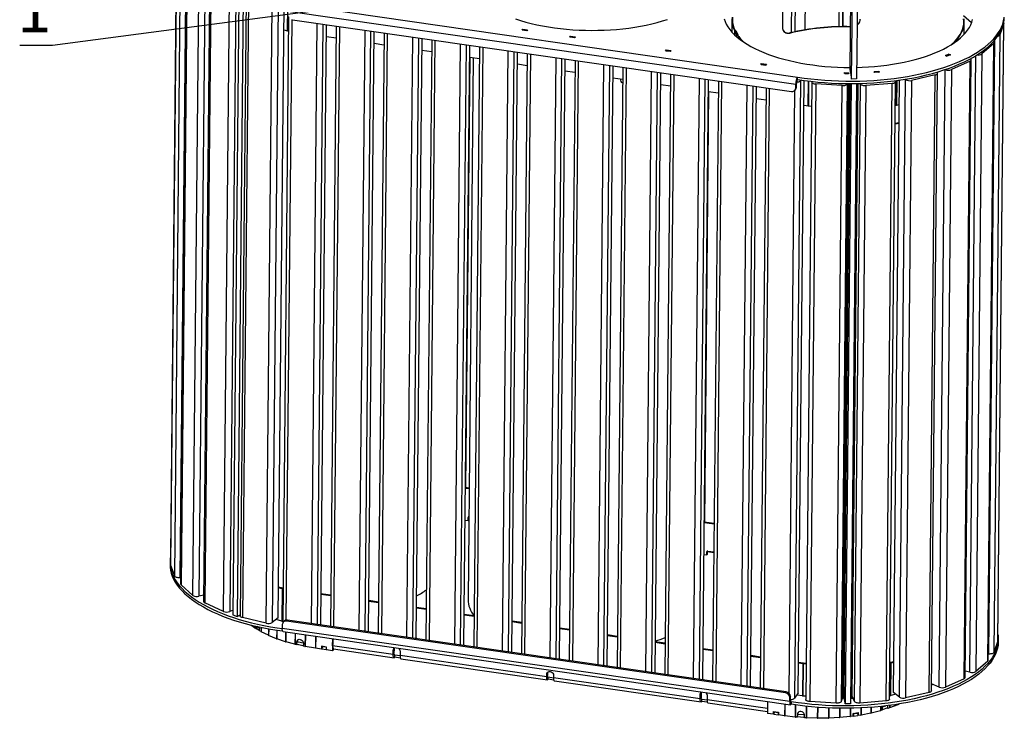
# Model space of a CAD drawing. Units: millimetres. Extents: x 0 to 893, y -4 to 413.
# Drawn here: x 253 to 364, y 106 to 184 of the extents above; entities that cross this region are included whole.
import ezdxf

# ---------------------------------------------------------------- set-up
doc = ezdxf.new("R2010")
doc.units = ezdxf.units.MM
doc.styles.add('SLDTEXTSTYLE2', font='TXT', dxfattribs={"width": 0.605})
doc.dimstyles.new('SLDDIMSTYLE0', dxfattribs={"dimtxt": 0.18, "dimasz": 1.076923, "dimexe": 0, "dimexo": 0.0625, "dimgap": 0, "dimtad": 0, "dimtih": 1, "dimtoh": 1, "dimdec": 0, "dimrnd": 1e-09, "dimzin": 0, "dimdsep": 46, "dimtxsty": 'Standard', "dimblk1": 'DOT', "dimblk2": 'DOT', "dimsah": 1, "dimcen": 0.09, "dimadec": 0, "dimazin": 0, "dimtfac": 1.076923, "dimtdec": 0, "dimtofl": 0, "dimtmove": 0, "dimatfit": 3, "dimldrblk": 'DOT', "dimfxl": 0, "dimfrac": 2, "dimtolj": 1, "dimtzin": 0, "dimarcsym": 0})

# ---------------------------------------------------------------- blocks, each defined once
blk = doc.blocks.new('_Dot')
at = {"color": 0, "linetype": 'ByBlock', "lineweight": -2}
blk.add_line((-0.5, 0), (-1, 0), dxfattribs=at)
at = {"color": 0, "linetype": 'ByBlock', "const_width": 0.5}
blk.add_lwpolyline([(-0.25, 0, 1), (0.25, 0, 1)], format="xyb", close=True, dxfattribs=at)

msp = doc.modelspace()

# ---------------------------------------------------------------- linework, layer by layer
at = {"color": 7, "linetype": 'Continuous', "lineweight": 25}
for p, q in [((346.2834, 178.2643), (346.4462, 195.0353)), ((346.5699, 194.8166), (346.3997, 177.2908)), ((347.1694, 194.8217), (346.9993, 177.296)), ((270.8656, 192.4109), (270.2009, 123.9361)), ((270.8779, 192.1001), (270.2069, 122.9871)), ((270.8839, 192.0654), (270.213, 122.9523)), ((270.6776, 121.6564), (271.3486, 190.7695)), ((272.0028, 189.8948), (271.3318, 120.7817)), ((272.055, 189.7965), (271.384, 120.6834)), ((272.7183, 119.5014), (273.3893, 188.6145)), ((274.5905, 187.9271), (273.9195, 118.814)), ((274.7303, 187.7739), (274.0593, 118.6608)), ((276.1398, 117.7021), (276.8108, 186.8152)), ((277.5177, 186.8038), (276.8467, 117.6907)), ((277.8746, 186.6865), (277.201, 117.3038)), ((278.3548, 186.532), (277.6811, 117.1432)), ((278.6711, 186.3212), (278.0001, 117.2081)), ((341.2354, 182.795), (341.2701, 186.3711)), ((345.0622, 183.143), (345.0969, 186.7208)), ((345.496, 183.1499), (345.5307, 186.7277)), ((345.496, 183.1499), (345.5307, 186.7277)), ((278.9376, 186.1254), (278.2666, 117.0123)), ((280.9192, 116.3806), (281.5902, 185.4937)), ((282.2658, 185.5793), (281.5948, 116.4662)), ((282.2486, 117.0008), (282.9137, 185.5085)), ((283.5722, 185.6862), (340.3659, 177.5078)), ((339.7031, 182.4929), (339.7378, 186.0675)), ((340.1378, 182.5895), (340.1725, 186.1647)), ((340.1378, 182.5895), (340.1725, 186.1647)), ((340.1378, 182.5895), (340.1725, 186.1647)), ((283.4208, 184.2648), (282.762, 116.4069)), ((283.3881, 184.898), (340.1819, 176.7195)), ((338.706, 184.9002), (338.6886, 183.1003)), ((359.8659, 183.5645), (358.9515, 184.3745)), ((283.8567, 183.9293), (339.6959, 175.8883)), ((287.0178, 116.2709), (287.6694, 183.3803)), ((288.7635, 183.2227), (288.1113, 116.0463)), ((288.7635, 183.2227), (288.1113, 116.0463)), ((333.0506, 183.9076), (333.0373, 182.5422)), ((359.0361, 182.2898), (359.0494, 183.6552)), ((362.8103, 114.4048), (363.4813, 183.5179)), ((362.8159, 114.4364), (363.4869, 183.5495)), ((363.4813, 183.5179), (363.0332, 182.2281)), ((363.4721, 183.6031), (363.4728, 183.6695)), ((282.8873, 182.7843), (283.3161, 182.6821)), ((283.377, 182.6706), (283.4053, 182.6665)), ((287.6565, 182.0544), (288.7506, 181.8968)), ((292.3631, 115.5012), (293.0146, 182.6105)), ((294.1088, 182.453), (293.4566, 115.2766)), ((294.1088, 182.453), (293.4566, 115.2766)), ((294.1088, 182.453), (293.4566, 115.2766)), ((297.7084, 114.7315), (298.3599, 181.8408)), ((309.5626, 182.7611), (309.6342, 182.8604)), ((310.0972, 182.6842), (309.5626, 182.7611)), ((309.6002, 182.7694), (309.6001, 182.7557)), ((309.6538, 182.8439), (309.6002, 182.7694)), ((310.0775, 182.7007), (309.6002, 182.7694)), ((309.6337, 182.816), (309.6342, 182.8604)), ((309.6342, 182.8604), (310.1687, 182.7835)), ((310.1311, 182.7752), (309.6538, 182.8439)), ((310.0773, 182.687), (310.0775, 182.7007)), ((310.1311, 182.7752), (310.0775, 182.7007)), ((310.1687, 182.7835), (310.0972, 182.6842)), ((310.1307, 182.7307), (310.1311, 182.7752)), ((314.9079, 181.9914), (314.9794, 182.0907)), ((315.4424, 181.9144), (314.9079, 181.9914)), ((314.9454, 181.986), (314.9455, 181.9997)), ((314.9991, 182.0742), (314.9455, 181.9997)), ((314.9455, 181.9997), (315.4228, 181.931)), ((314.979, 182.0462), (314.9794, 182.0907)), ((314.9794, 182.0907), (315.514, 182.0137)), ((314.9991, 182.0742), (315.4764, 182.0054)), ((315.4228, 181.931), (315.4226, 181.9173)), ((315.4764, 182.0054), (315.4228, 181.931)), ((315.514, 182.0137), (315.4424, 181.9144)), ((315.4764, 182.0054), (315.476, 181.961)), ((333.3174, 182.7389), (333.3663, 182.7429)), ((333.3896, 182.7284), (333.3639, 182.7099)), ((333.3639, 182.7099), (333.3934, 182.7019)), ((333.3748, 182.6351), (333.3706, 182.2017)), ((333.3748, 182.6351), (333.4233, 182.64)), ((333.3748, 182.6351), (333.5682, 182.296)), ((333.3896, 182.7284), (333.4192, 182.7204)), ((333.3934, 182.7019), (333.4192, 182.7204)), ((333.4647, 182.6933), (333.4162, 182.6884)), ((333.4162, 182.6884), (333.6609, 182.2595)), ((333.4233, 182.64), (333.6167, 182.3009)), ((333.4647, 182.6933), (333.7094, 182.2644)), ((333.5682, 182.296), (333.6167, 182.3009)), ((333.6172, 182.3), (333.5692, 182.2943)), ((333.6609, 182.2595), (333.6606, 182.2362)), ((333.7094, 182.2644), (333.6609, 182.2595)), ((333.7094, 182.2644), (333.7084, 182.1687)), ((339.5712, 182.4366), (339.5586, 182.4587)), ((363.0332, 182.2281), (362.3622, 113.115)), ((293.0018, 181.2846), (294.0959, 181.1271)), ((299.4541, 181.6833), (298.8019, 114.5068)), ((299.4541, 181.6833), (298.8019, 114.5068)), ((303.0537, 113.9617), (303.7052, 181.0711)), ((304.7993, 180.9135), (304.1472, 113.7371)), ((304.7993, 180.9135), (304.1472, 113.7371)), ((304.7993, 180.9135), (304.1472, 113.7371)), ((304.7993, 180.9135), (304.1472, 113.7371)), ((304.7993, 180.9135), (304.1472, 113.7371)), ((362.3392, 181.2644), (361.0199, 180.1)), ((361.6682, 112.1513), (362.3392, 181.2644)), ((361.7191, 112.2458), (362.3901, 181.3589)), ((298.3471, 180.5149), (299.4412, 180.3573)), ((303.2689, 131.5891), (303.7364, 179.7388)), ((304.0951, 179.6871), (303.5064, 119.0425)), ((303.6924, 179.7451), (304.7865, 179.5876)), ((308.399, 113.192), (309.0505, 180.3013)), ((310.1446, 180.1438), (309.4925, 112.9673)), ((310.1446, 180.1438), (309.4925, 112.9673)), ((310.1446, 180.1438), (309.4925, 112.9673)), ((310.1446, 180.1438), (309.4925, 112.9673)), ((310.1446, 180.1438), (309.4925, 112.9673)), ((310.1446, 180.1438), (309.4925, 112.9673)), ((325.5985, 180.4519), (325.67, 180.5512)), ((326.133, 180.3749), (325.5985, 180.4519)), ((325.6359, 180.4465), (325.6361, 180.4602)), ((325.6897, 180.5347), (325.6361, 180.4602)), ((325.6361, 180.4602), (326.1133, 180.3915)), ((325.6696, 180.5068), (325.67, 180.5512)), ((325.67, 180.5512), (326.2046, 180.4743)), ((325.6897, 180.5347), (326.167, 180.466)), ((326.1133, 180.3915), (326.1132, 180.3778)), ((326.167, 180.466), (326.1133, 180.3915)), ((326.2046, 180.4743), (326.133, 180.3749)), ((326.167, 180.466), (326.1665, 180.4215)), ((356.9394, 179.911), (357.3255, 180.0848)), ((357.1132, 179.8374), (356.9394, 179.911)), ((356.9818, 179.9111), (356.9816, 179.8931)), ((357.3265, 180.0663), (356.9818, 179.9111)), ((356.9818, 179.9111), (357.1122, 179.8559)), ((357.1122, 179.8559), (357.112, 179.838)), ((357.4569, 180.0111), (357.1122, 179.8559)), ((357.4993, 180.0113), (357.1132, 179.8374)), ((357.3253, 180.0657), (357.3255, 180.0848)), ((357.3255, 180.0848), (357.4993, 180.0113)), ((357.3265, 180.0663), (357.4569, 180.0111)), ((357.4567, 179.9921), (357.4569, 180.0111)), ((361.0199, 180.1), (360.3489, 110.9869)), ((309.0376, 178.9754), (310.1318, 178.8178)), ((313.7443, 112.4222), (314.3958, 179.5316)), ((315.4899, 179.374), (314.8378, 112.1976)), ((315.4899, 179.374), (314.8378, 112.1976)), ((315.4899, 179.374), (314.8378, 112.1976)), ((315.4899, 179.374), (314.8378, 112.1976)), ((315.4899, 179.374), (314.8378, 112.1976)), ((319.0896, 111.6525), (319.7411, 178.7619)), ((320.8352, 178.6043), (320.183, 111.4279)), ((320.8352, 178.6043), (320.183, 111.4279)), ((320.8352, 178.6043), (320.183, 111.4279)), ((320.8352, 178.6043), (320.183, 111.4279)), ((336.2891, 178.9124), (336.3606, 179.0118)), ((336.8236, 178.8355), (336.2891, 178.9124)), ((336.3265, 178.907), (336.3267, 178.9207)), ((336.3803, 178.9952), (336.3267, 178.9207)), ((336.3267, 178.9207), (336.8039, 178.852)), ((336.3602, 178.9673), (336.3606, 179.0118)), ((336.3606, 179.0118), (336.8951, 178.9348)), ((336.3803, 178.9952), (336.8576, 178.9265)), ((336.8039, 178.852), (336.8038, 178.8383)), ((336.8576, 178.9265), (336.8039, 178.852)), ((336.8951, 178.9348), (336.8236, 178.8355)), ((336.8576, 178.9265), (336.8571, 178.882)), ((346.2564, 178.5763), (346.3141, 177.909)), ((359.6896, 179.2772), (357.6212, 178.346)), ((359.0186, 110.1641), (359.6896, 179.2772)), ((359.1564, 110.3124), (359.8274, 179.4255)), ((314.3829, 178.2057), (315.4771, 178.0481)), ((319.7282, 177.4359), (320.8223, 177.2784)), ((324.4349, 110.8828), (325.0864, 177.9921)), ((326.1805, 177.8346), (325.5283, 110.6581)), ((326.1805, 177.8346), (325.5283, 110.6581)), ((326.1805, 177.8346), (325.5283, 110.6581)), ((340.3633, 177.2378), (340.3659, 177.5078)), ((345.6275, 177.9025), (345.6561, 178.0062)), ((346.0842, 177.875), (345.6275, 177.9025)), ((345.655, 177.9009), (345.6561, 178.0062)), ((345.6561, 178.0062), (346.1128, 177.9787)), ((345.6608, 177.9137), (345.6607, 177.9005)), ((345.6823, 177.9914), (345.6608, 177.9137)), ((345.6608, 177.9137), (346.058, 177.8898)), ((345.6823, 177.9914), (346.0794, 177.9675)), ((346.058, 177.8898), (346.0579, 177.8766)), ((346.0794, 177.9675), (346.058, 177.8898)), ((346.0794, 177.9675), (346.0785, 177.8754)), ((346.1128, 177.9787), (346.0842, 177.875)), ((346.3141, 177.909), (346.3463, 177.9092)), ((346.3429, 177.9092), (346.3432, 177.9448)), ((346.3432, 177.9448), (346.3997, 177.2908)), ((348.9423, 178.1117), (349.4912, 178.1557)), ((348.9898, 178.0087), (348.9423, 178.1117)), ((348.9776, 178.1012), (348.977, 178.0364)), ((349.4677, 178.1404), (348.9776, 178.1012)), ((348.9776, 178.1012), (349.0132, 178.0239)), ((349.5387, 178.0527), (348.9898, 178.0087)), ((349.0132, 178.0239), (349.0131, 178.0106)), ((349.5033, 178.0632), (349.0132, 178.0239)), ((349.4677, 178.1404), (349.5033, 178.0632)), ((349.4906, 178.0909), (349.4912, 178.1557)), ((349.4912, 178.1557), (349.5387, 178.0527)), ((349.5032, 178.0499), (349.5033, 178.0632)), ((355.7777, 177.7402), (353.1517, 177.1285)), ((355.1068, 108.6271), (355.7777, 177.7402)), ((355.365, 108.815), (356.036, 177.9281)), ((355.9524, 178.0519), (355.9737, 178.0349)), ((356.2433, 109.2309), (356.9143, 178.344)), ((356.9143, 178.344), (356.9001, 178.35)), ((357.6212, 178.346), (356.9502, 109.2329)), ((325.0735, 176.6662), (326.1676, 176.5086)), ((329.7802, 110.113), (330.4317, 177.2224)), ((331.5258, 177.0648), (330.8736, 109.8884)), ((331.5258, 177.0648), (330.8736, 109.8884)), ((335.1255, 109.3433), (335.777, 176.4527)), ((340.7245, 177.1073), (340.0535, 107.9942)), ((340.1775, 176.2695), (340.1819, 176.7195)), ((340.1775, 176.2695), (340.2669, 176.3937)), ((340.2713, 176.8437), (340.1819, 176.7195)), ((340.2669, 176.3937), (340.2713, 176.8437)), ((340.4707, 108.5736), (341.1363, 177.1252)), ((340.7739, 177.1758), (340.7245, 177.1073)), ((341.9789, 176.9549), (341.3079, 107.8418)), ((342.4193, 176.7341), (341.7483, 107.621)), ((341.9824, 176.9799), (341.9934, 177.02)), ((345.3978, 176.5549), (342.4193, 176.7341)), ((344.7268, 107.4418), (345.3978, 176.5549)), ((345.9538, 176.741), (345.2828, 107.6279)), ((345.4495, 108.2327), (346.1151, 176.7827)), ((345.6076, 108.6533), (346.269, 176.7822)), ((346.3948, 176.7821), (345.7207, 107.3453)), ((345.9656, 176.7838), (345.9538, 176.741)), ((346.1363, 174.0132), (346.1632, 176.7825)), ((346.1577, 174.091), (346.1839, 176.7824)), ((346.9943, 176.7875), (346.3202, 107.3504)), ((346.9993, 177.296), (346.3997, 177.2908)), ((346.4882, 108.2228), (347.1539, 176.7904)), ((346.7652, 107.6222), (347.4362, 176.7353)), ((347.0608, 176.7886), (347.0345, 174.0788)), ((347.0701, 174.0016), (347.0972, 176.7893)), ((348.0252, 176.5601), (347.3542, 107.447)), ((347.4362, 176.7353), (347.408, 176.7964)), ((350.9658, 176.7958), (348.0252, 176.5601)), ((350.2948, 107.6827), (350.9658, 176.7958)), ((350.6958, 107.8923), (351.3668, 177.0054)), ((351.1246, 108.6459), (351.7898, 177.164)), ((351.3331, 177.1012), (351.357, 177.0495)), ((351.8013, 108.1062), (352.4723, 177.2193)), ((352.4723, 177.2193), (352.4201, 177.2609)), ((353.1517, 177.1285), (352.4807, 108.0154)), ((329.9954, 127.7405), (330.4628, 175.8901)), ((330.4188, 175.8965), (331.5129, 175.7389)), ((336.8711, 176.2951), (336.2189, 109.1187)), ((340.106, 176.0461), (340.1954, 176.1702)), ((346.2557, 175.4127), (346.1706, 175.4128)), ((347.0476, 175.4232), (346.9811, 175.4215)), ((335.7641, 175.1267), (336.8582, 174.9692)), ((341.1094, 174.357), (341.5709, 174.2905)), ((341.6353, 174.284), (341.9527, 174.2649)), ((351.341, 174.3439), (351.3713, 174.3463)), ((351.4742, 174.362), (351.7632, 174.4293)), ((346.0882, 174.0161), (346.1363, 174.0132)), ((346.1577, 174.091), (346.1363, 174.0132)), ((347.0345, 174.0788), (347.0701, 174.0016)), ((347.0701, 174.0016), (347.1269, 174.0062)), ((351.3209, 172.2708), (351.7431, 172.3543)), ((351.7433, 172.3787), (351.3211, 172.2948)), ((346.0668, 171.8135), (346.2208, 171.8131)), ((346.221, 171.8349), (346.067, 171.8353)), ((303.2241, 131.5134), (303.6269, 131.4554)), ((303.2249, 131.5955), (303.6277, 131.5375)), ((303.1892, 127.9137), (303.5144, 127.8669)), ((303.5144, 127.8669), (303.5179, 128.2269)), ((303.5144, 127.8669), (303.5681, 127.9414)), ((303.5681, 127.9414), (303.5715, 128.2998)), ((303.5954, 128.2078), (303.5707, 128.2114)), ((329.9506, 127.6647), (331.0447, 127.5071)), ((329.9514, 127.7468), (331.0455, 127.5892)), ((329.9156, 124.0651), (330.2409, 124.0182)), ((330.2409, 124.0182), (330.2444, 124.3782)), ((330.2409, 124.0182), (330.2945, 124.0927)), ((330.2945, 124.0927), (330.298, 124.4511)), ((331.0131, 124.2596), (330.2971, 124.3627)), ((330.3407, 124.4544), (331.0141, 124.3575)), ((270.1593, 123.2394), (270.1566, 122.9695)), ((270.213, 122.9523), (270.2069, 122.9871)), ((270.6776, 121.6564), (270.213, 122.9523)), ((271.3386, 121.4758), (271.249, 121.4703)), ((272.7183, 119.5014), (271.384, 120.6834)), ((282.7098, 120.2284), (282.281, 120.3305)), ((282.7939, 120.2971), (282.2818, 120.419)), ((282.7098, 120.2284), (282.6749, 116.6287)), ((282.7098, 120.2284), (282.7939, 120.2971)), ((282.7706, 120.2169), (282.7357, 116.6172)), ((282.799, 120.2128), (282.7706, 120.2169)), ((273.9263, 119.5101), (273.3885, 119.3979)), ((288.1443, 119.443), (287.0502, 119.6006)), ((288.1451, 119.5251), (287.051, 119.6827)), ((276.1398, 117.7021), (274.0593, 118.6608)), ((293.4896, 118.6733), (292.3954, 118.8309)), ((293.4904, 118.7554), (292.3962, 118.913)), ((298.8349, 117.9036), (297.7407, 118.0611)), ((298.8357, 117.9857), (297.7415, 118.1432)), ((277.2062, 117.8387), (276.8467, 117.6907)), ((277.201, 117.3038), (277.6811, 117.1432)), ((277.6811, 117.1432), (278.0012, 117.327)), ((280.9192, 116.3806), (278.2666, 117.0123)), ((282.2486, 117.0008), (281.5948, 116.4662)), ((282.0416, 116.8315), (282.0411, 116.7797)), ((304.1801, 117.1338), (303.086, 117.2914)), ((304.1809, 117.2159), (303.0868, 117.3735)), ((279.6104, 115.8826), (279.2112, 116.1815)), ((279.8092, 115.7608), (279.6298, 115.8695)), ((279.8119, 116.0389), (279.8092, 115.7608)), ((279.8092, 115.7608), (279.855, 115.7751)), ((279.8574, 116.018), (279.8548, 115.748)), ((280.1493, 115.5695), (279.8548, 115.748)), ((279.8574, 116.018), (279.8774, 116.0242)), ((280.152, 115.8395), (279.8574, 116.018)), ((280.1657, 115.8616), (279.9092, 116.0171)), ((280.152, 115.8395), (280.1493, 115.5695)), ((280.1655, 115.8437), (280.152, 115.8395)), ((280.1626, 115.5467), (280.1657, 115.8616)), ((282.6749, 116.6287), (282.0411, 116.7797)), ((282.7215, 116.2348), (282.7172, 115.7849)), ((339.5109, 107.6064), (282.7172, 115.7849)), ((282.764, 116.6131), (282.7357, 116.6172)), ((282.8825, 116.5824), (282.7931, 116.4583)), ((283.2926, 116.7402), (283.2032, 116.6161)), ((339.0424, 108.575), (283.2032, 116.6161)), ((339.1318, 108.6992), (283.2926, 116.7402)), ((287.0178, 116.2709), (286.974, 116.2101)), ((309.5254, 116.3641), (308.4313, 116.5216)), ((309.5262, 116.4462), (308.4321, 116.6037)), ((314.8707, 115.5944), (313.7766, 115.7519)), ((314.8715, 115.6765), (313.7774, 115.834)), ((280.1629, 115.5737), (280.1493, 115.5695)), ((280.342, 115.438), (280.1626, 115.5467)), ((281.1688, 115.0261), (280.3642, 115.4258)), ((282.0828, 114.6507), (281.1936, 115.0149)), ((283.0751, 114.3156), (282.1099, 114.6407)), ((282.8105, 115.4393), (339.6042, 107.2608)), ((288.362, 114.6399), (288.349, 113.3042)), ((288.3542, 113.8441), (288.362, 114.6399)), ((292.3631, 115.5012), (292.3193, 115.4403)), ((297.7084, 114.7315), (297.6646, 114.6706)), ((320.216, 114.8246), (319.1219, 114.9822)), ((320.2168, 114.9067), (319.1227, 115.0643)), ((284.1361, 114.024), (283.1043, 114.3067)), ((284.3513, 113.9761), (284.1672, 114.0164)), ((284.3513, 113.9761), (284.3544, 114.2911)), ((284.4258, 114.0428), (284.3513, 113.9761)), ((284.4326, 114.3612), (284.3544, 114.2911)), ((284.4322, 114.3162), (284.4326, 114.3612)), ((285.0747, 114.1337), (285.0717, 113.8188)), ((285.2558, 113.7786), (285.0717, 113.8188)), ((286.4274, 113.5811), (285.2883, 113.7723)), ((287.1081, 113.4828), (286.4442, 113.5784)), ((287.1112, 113.7978), (287.1081, 113.4828)), ((287.1618, 113.5573), (287.1081, 113.4828)), ((287.6839, 113.7153), (287.1112, 113.7978)), ((287.164, 113.7902), (287.1618, 113.5573)), ((287.1644, 113.7542), (287.1618, 113.4842)), ((287.1618, 113.5573), (287.1625, 113.5572)), ((287.1644, 113.7542), (287.1879, 113.7868)), ((287.6417, 113.6855), (287.1644, 113.7542)), ((287.6417, 113.6855), (287.6391, 113.4155)), ((287.6651, 113.718), (287.6417, 113.6855)), ((287.6808, 113.4004), (287.6839, 113.7153)), ((295.1313, 112.8682), (288.3542, 113.8441)), ((288.4041, 113.533), (288.4026, 113.3786)), ((295.226, 113.5323), (295.1365, 113.4081)), ((295.226, 113.5323), (295.2207, 112.9923)), ((303.0537, 113.9617), (303.0099, 113.9009)), ((325.5613, 114.0549), (324.4672, 114.2124)), ((325.5621, 114.137), (324.468, 114.2945)), ((330.9074, 113.3672), (329.8133, 113.5248)), ((362.8103, 114.4048), (362.3622, 113.115)), ((362.8159, 114.4364), (362.8103, 114.4048)), ((362.8496, 114.3232), (362.8523, 114.5931)), ((287.6391, 113.4155), (287.1618, 113.4842)), ((287.6816, 113.4745), (287.6391, 113.4155)), ((288.349, 113.3042), (287.6808, 113.4004)), ((288.4026, 113.3786), (288.349, 113.3042)), ((288.4381, 113.501), (288.4034, 113.4528)), ((288.4475, 113.4985), (295.2246, 112.5226)), ((295.1313, 112.8682), (295.1365, 113.4081)), ((295.3049, 112.5765), (295.3075, 112.8465)), ((295.9264, 112.487), (295.3049, 112.5765)), ((295.3075, 112.8465), (295.895, 112.7619)), ((295.9002, 113.2982), (295.8949, 112.7582)), ((312.3126, 110.394), (295.8949, 112.7582)), ((295.9882, 112.4127), (312.4059, 110.0485)), ((308.399, 113.192), (308.3552, 113.1311)), ((313.7443, 112.4222), (313.7005, 112.3614)), ((330.9066, 113.2851), (329.8125, 113.4427)), ((336.2519, 112.5154), (335.1578, 112.673)), ((336.2527, 112.5975), (335.1586, 112.7551)), ((361.7932, 112.9365), (361.7259, 112.9414)), ((319.0896, 111.6525), (319.0458, 111.5916)), ((340.9645, 111.8368), (340.5031, 111.9032)), ((341.0182, 111.9113), (340.5039, 111.9853)), ((340.9645, 111.8368), (340.9296, 108.2371)), ((340.9645, 111.8368), (341.0182, 111.9113)), ((341.029, 111.8302), (340.994, 108.2306)), ((341.0504, 111.908), (341.029, 111.8302)), ((341.3464, 111.8111), (341.029, 111.8302)), ((341.3472, 111.8901), (341.0504, 111.908)), ((345.53, 111.5594), (345.4819, 111.5623)), ((345.5514, 111.6372), (345.4826, 111.6413)), ((345.53, 111.5594), (345.495, 107.9598)), ((345.5514, 111.6372), (345.5165, 108.0376)), ((345.5514, 111.6372), (345.53, 111.5594)), ((346.3932, 108.0254), (346.4282, 111.6251)), ((346.5213, 111.6325), (346.4282, 111.6251)), ((346.4282, 111.6251), (346.4638, 111.5479)), ((346.4638, 111.5479), (346.4288, 107.9482)), ((346.5206, 111.5524), (346.4638, 111.5479)), ((350.7301, 108.2929), (350.765, 111.8925)), ((350.765, 111.8925), (350.7347, 111.8901)), ((351.1578, 112.0654), (350.7808, 111.9776)), ((350.7808, 111.9776), (350.8678, 111.9082)), ((350.8329, 108.3086), (350.8678, 111.9082)), ((351.1569, 111.9755), (350.8678, 111.9082)), ((361.6682, 112.1513), (360.3489, 110.9869)), ((312.3126, 110.394), (312.3152, 110.664)), ((312.4046, 110.7882), (312.3152, 110.664)), ((312.4046, 110.7882), (312.402, 110.5182)), ((312.4862, 110.1024), (312.4888, 110.3724)), ((312.4888, 110.3724), (313.0762, 110.2878)), ((313.0788, 110.554), (313.0762, 110.2841)), ((329.4939, 107.9199), (313.0762, 110.2841)), ((324.4349, 110.8828), (324.391, 110.8219)), ((359.68, 110.8923), (359.1632, 111.0067)), ((313.1077, 110.0129), (312.4862, 110.1024)), ((313.1695, 109.9385), (329.5872, 107.5743)), ((329.7802, 110.113), (329.7363, 110.0522)), ((335.1255, 109.3433), (335.0816, 109.2824)), ((355.5372, 109.5295), (355.3712, 109.4548)), ((356.2433, 109.2309), (355.3726, 109.5992)), ((359.0186, 110.1641), (356.9502, 109.2329)), ((329.4939, 107.9199), (329.4991, 108.4598)), ((329.5885, 108.584), (329.4991, 108.4598)), ((329.5885, 108.584), (329.5833, 108.044)), ((330.2627, 108.3499), (330.2575, 107.8099)), ((339.0424, 108.575), (339.1318, 108.6992)), ((339.5109, 107.6064), (339.5152, 108.0564)), ((339.6047, 108.1805), (339.5152, 108.0564)), ((339.6003, 107.7306), (339.6047, 108.1805)), ((340.4707, 108.5736), (340.0535, 107.9942)), ((340.9296, 108.2371), (340.2943, 108.3286)), ((341.3115, 108.2115), (340.994, 108.2306)), ((345.4495, 108.2327), (345.2828, 107.6279)), ((345.5165, 108.0376), (345.495, 107.9598)), ((345.6453, 108.2173), (345.6076, 108.6533)), ((345.6442, 108.2304), (345.6142, 108.2301)), ((345.6142, 108.2301), (345.6541, 107.768)), ((345.6427, 107.9473), (345.6453, 108.2173)), ((346.3932, 108.0254), (346.4288, 107.9482)), ((346.7652, 107.6222), (346.4882, 108.2228)), ((350.7301, 108.2929), (350.6997, 108.2905)), ((351.386, 108.4374), (350.8329, 108.3086)), ((351.8013, 108.1062), (351.1246, 108.6459)), ((355.1068, 108.6271), (352.4807, 108.0154)), ((329.6675, 107.6282), (329.6701, 107.8982)), ((330.289, 107.5387), (329.6675, 107.6282)), ((329.6701, 107.8982), (330.2575, 107.8136)), ((337.0346, 106.834), (330.2575, 107.8099)), ((330.3508, 107.4643), (337.0313, 106.5023)), ((337.0423, 107.6298), (337.0293, 106.294)), ((337.0423, 107.6298), (337.0346, 106.834)), ((339.6003, 107.7306), (339.5109, 107.6064)), ((339.6871, 107.5847), (339.6845, 107.3148)), ((344.7268, 107.4418), (341.7483, 107.621)), ((345.3727, 107.954), (345.4053, 107.952)), ((345.379, 107.9536), (345.3791, 107.9668)), ((345.495, 107.9598), (345.3791, 107.9668)), ((345.3997, 107.9524), (345.3998, 107.9655)), ((345.4053, 107.952), (345.4089, 107.965)), ((345.6428, 107.9604), (345.6375, 107.9604)), ((345.6582, 107.768), (345.6427, 107.9473)), ((345.6541, 107.768), (345.6841, 107.7682)), ((345.683, 107.7813), (345.6829, 107.7682)), ((345.7207, 107.3453), (345.683, 107.7813)), ((346.3202, 107.3504), (345.7207, 107.3453)), ((346.6082, 107.9626), (346.4288, 107.9482)), ((350.2948, 107.6827), (347.3542, 107.447)), ((349.8586, 106.961), (349.8556, 106.646)), ((350.401, 106.9076), (350.502, 106.8464)), ((350.502, 106.8464), (350.505, 107.159)), ((350.6672, 106.8976), (350.502, 106.8464)), ((351.597, 107.2508), (350.6947, 106.9071)), ((351.8113, 107.3494), (351.6222, 107.2614)), ((337.6975, 106.1978), (337.0293, 106.294)), ((337.6975, 106.1978), (337.7005, 106.5128)), ((337.7511, 106.2723), (337.6975, 106.1978)), ((337.7005, 106.5128), (338.2733, 106.4303)), ((337.7511, 106.2723), (337.7534, 106.5052)), ((337.7511, 106.2723), (337.7519, 106.2722)), ((337.7538, 106.4692), (337.7512, 106.1992)), ((337.7512, 106.1992), (338.2284, 106.1305)), ((337.7772, 106.5018), (337.7538, 106.4692)), ((337.7538, 106.4692), (338.2311, 106.4005)), ((338.2311, 106.4005), (338.2284, 106.1305)), ((338.2284, 106.1305), (338.2709, 106.1895)), ((338.2311, 106.4005), (338.2545, 106.433)), ((338.2733, 106.4303), (338.2702, 106.1154)), ((338.9341, 106.0197), (338.2702, 106.1154)), ((340.1257, 105.8756), (338.9511, 106.0175)), ((340.3623, 105.8568), (340.1603, 105.8722)), ((340.3654, 106.1717), (340.3623, 105.8568)), ((340.3623, 105.8568), (340.3889, 105.9304)), ((340.3933, 106.249), (340.3654, 106.1717)), ((340.3933, 106.249), (340.3928, 106.2041)), ((340.4007, 106.315), (340.3933, 106.249)), ((341.1527, 105.7966), (341.1557, 106.1115)), ((341.3547, 105.7812), (341.1527, 105.7966)), ((345.0725, 105.8161), (343.8753, 105.7524)), ((346.2823, 105.9334), (345.1072, 105.8188)), ((346.6037, 105.979), (346.3162, 105.9375)), ((346.6037, 105.979), (346.6068, 106.2939)), ((346.6044, 106.0444), (346.6444, 105.9941)), ((346.6068, 106.2939), (347.1733, 106.3756)), ((346.6215, 106.2961), (346.647, 106.264)), ((346.647, 106.264), (346.6444, 105.9941)), ((346.6444, 105.9941), (347.1165, 106.0621)), ((346.647, 106.264), (347.1191, 106.3321)), ((347.1191, 106.3321), (347.0936, 106.3641)), ((347.1191, 106.3321), (347.1165, 106.0621)), ((347.1703, 106.0606), (347.1171, 106.1275)), ((347.1733, 106.3756), (347.1703, 106.0606)), ((347.4578, 106.1021), (347.1703, 106.0606)), ((348.5876, 106.3205), (347.4905, 106.1076)), ((349.6608, 106.5865), (348.6189, 106.3274)), ((349.8556, 106.646), (349.6904, 106.5948)), ((342.5968, 105.7396), (341.3898, 105.7793)), ((343.8401, 105.7513), (342.6321, 105.7392))]:
    msp.add_line(p, q, dxfattribs=at)
at = {"color": 8, "linetype": 'Continuous', "lineweight": 25}
for p, q in [((271.9163, 190.211), (271.249, 121.4703)), ((274.0586, 188.4213), (273.3885, 119.3979)), ((345.4739, 183.1497), (345.5086, 186.7275)), ((283.3161, 182.6821), (283.343, 185.4467)), ((340.1156, 182.5848), (340.1503, 186.16)), ((283.377, 182.6706), (283.3933, 184.353)), ((283.7708, 183.9491), (283.1182, 116.7343)), ((285.9821, 116.3529), (286.6343, 183.5293)), ((287.2583, 183.4395), (286.6061, 116.263)), ((289.116, 183.172), (288.4638, 115.9955)), ((291.3274, 115.5832), (291.9795, 182.7596)), ((292.6036, 182.6697), (291.9514, 115.4933)), ((294.4613, 182.4022), (293.8091, 115.2258)), ((296.6727, 114.8134), (297.3248, 181.9899)), ((297.9489, 181.9), (297.2967, 114.7236)), ((333.3174, 182.7389), (333.3127, 182.257)), ((333.3639, 182.7099), (333.359, 182.2126)), ((333.3934, 182.7019), (333.3928, 182.6369)), ((333.4162, 182.6884), (333.4157, 182.6392)), ((333.5682, 182.296), (333.5656, 182.0251)), ((333.5692, 182.2943), (333.5666, 182.0242)), ((299.8066, 181.6325), (299.1544, 114.4561)), ((302.018, 114.0437), (302.6701, 181.2201)), ((303.2942, 181.1303), (302.642, 113.9538)), ((305.1519, 180.8628), (304.4997, 113.6863)), ((361.7932, 112.9365), (362.4604, 181.6613)), ((307.3632, 113.274), (308.0154, 180.4504)), ((308.6395, 180.3605), (307.9873, 113.1841)), ((310.4972, 180.093), (309.845, 112.9166)), ((312.7085, 112.5042), (313.3607, 179.6807)), ((359.68, 110.8923), (360.3501, 179.9176)), ((313.9848, 179.5908), (313.3326, 112.4144)), ((315.8425, 179.3233), (315.1903, 112.1468)), ((318.0538, 111.7345), (318.706, 178.9109)), ((319.3301, 178.8211), (318.6779, 111.6446)), ((321.1877, 178.5535), (320.5356, 111.3771)), ((323.3991, 110.9647), (324.0513, 178.1412)), ((324.6754, 178.0513), (324.0232, 110.8749)), ((326.533, 177.7838), (325.8809, 110.6074)), ((328.7444, 110.195), (329.3966, 177.3714)), ((330.0206, 177.2816), (329.3685, 110.1051)), ((331.8783, 177.0141), (331.2261, 109.8376)), ((334.0897, 109.4253), (334.7419, 176.6017)), ((335.3659, 176.5118), (334.7138, 109.3354)), ((341.5709, 174.2905), (341.5978, 177.066)), ((341.6353, 174.284), (341.6622, 177.0583)), ((351.3982, 177.1098), (351.3713, 174.3463)), ((351.501, 177.1236), (351.4742, 174.362)), ((337.2236, 176.2443), (336.5714, 109.0679)), ((339.434, 108.5531), (340.089, 176.0243)), ((303.5701, 128.2993), (303.5179, 128.2269)), ((330.2965, 124.4506), (330.2444, 124.3782)), ((282.7994, 120.2568), (282.7706, 120.2169)), ((279.6123, 116.0849), (279.6104, 115.8826)), ((279.6318, 116.0803), (279.6298, 115.8695)), ((280.3467, 115.9226), (280.342, 115.438)), ((280.369, 115.918), (280.3642, 115.4258)), ((281.176, 115.761), (281.1688, 115.0261)), ((281.2008, 115.7565), (281.1936, 115.0149)), ((282.092, 115.6072), (282.0828, 114.6507)), ((282.1192, 115.603), (282.1099, 114.6407)), ((283.0856, 115.3997), (283.0751, 114.3156)), ((283.1148, 115.3955), (283.1043, 114.3067)), ((284.148, 115.2467), (284.1361, 114.024)), ((284.1791, 115.2422), (284.1672, 114.0164)), ((285.2685, 115.0853), (285.2558, 113.7786)), ((285.3011, 115.0806), (285.2883, 113.7723)), ((286.4404, 114.9166), (286.4274, 113.5811)), ((286.4571, 114.9142), (286.4442, 113.5784)), ((295.2365, 112.8567), (295.3075, 112.8465)), ((350.765, 111.8925), (350.7353, 111.957)), ((312.4178, 110.3826), (312.4888, 110.3724)), ((329.599, 107.9084), (329.6701, 107.8982)), ((338.9471, 107.3555), (338.9341, 106.0197)), ((338.9641, 107.353), (338.9511, 106.0175)), ((339.6871, 107.5847), (339.616, 107.595)), ((340.139, 107.2465), (340.1257, 105.8756)), ((340.1736, 107.2415), (340.1603, 105.8722)), ((341.3674, 107.0912), (341.3547, 105.7812)), ((341.4025, 107.0873), (341.3898, 105.7793)), ((342.6088, 106.9756), (342.5968, 105.7396)), ((342.6441, 106.9729), (342.6321, 105.7392)), ((343.8512, 106.8999), (343.8401, 105.7513)), ((343.8864, 106.8983), (343.8753, 105.7524)), ((347.4655, 106.8999), (347.4578, 106.1021)), ((347.4982, 106.9014), (347.4905, 106.1076)), ((348.5938, 106.9674), (348.5876, 106.3205)), ((348.6251, 106.9698), (348.6189, 106.3274)), ((349.6654, 107.0625), (349.6608, 106.5865)), ((349.6949, 107.0656), (349.6904, 106.5948)), ((350.67, 107.1802), (350.6672, 106.8976)), ((350.6974, 107.1839), (350.6947, 106.9071)), ((351.5977, 107.3148), (351.597, 107.2508)), ((351.6228, 107.3188), (351.6222, 107.2614)), ((345.0827, 106.8632), (345.0725, 105.8161)), ((345.1174, 106.8627), (345.1072, 105.8188)), ((346.2914, 106.8641), (346.2823, 105.9334)), ((346.3252, 106.8646), (346.3162, 105.9375))]:
    msp.add_line(p, q, dxfattribs=at)
at = {"color": 7, "linetype": 'Continuous', "lineweight": 25, "flags": 128}
for points in [[(333.0721, 184.2099), (333.0507, 183.9149), (333.0646, 183.6194), (333.1138, 183.3244), (333.1981, 183.0306), (333.3174, 182.7389)], [(333.122, 184.2083), (333.1007, 183.9143), (333.1145, 183.62), (333.1635, 183.3261), (333.2476, 183.0335), (333.3663, 182.7429)], [(340.3633, 177.2378), (341.1142, 177.1282), (341.875, 177.0333), (342.6442, 176.9534), (343.4202, 176.8886), (344.2015, 176.8391), (344.9865, 176.8049), (345.7736, 176.7861), (346.5612, 176.7827), (347.3477, 176.7948), (348.1315, 176.8223), (348.9111, 176.8652), (349.6848, 176.9234), (350.4511, 176.9967), (351.2085, 177.0851), (351.9553, 177.1883), (352.6901, 177.3061), (353.4115, 177.4384), (354.1178, 177.5847), (354.8078, 177.7449), (355.48, 177.9186), (356.1331, 178.1055), (356.7657, 178.3051), (357.3766, 178.5171), (357.9644, 178.741), (358.5281, 178.9764), (359.0665, 179.2229), (359.5785, 179.4798), (360.063, 179.7467), (360.5191, 180.0231), (360.9459, 180.3084), (361.3424, 180.602), (361.708, 180.9033), (362.0418, 181.2118), (362.3431, 181.5267), (362.6115, 181.8475), (362.8462, 182.1734), (363.0469, 182.5039), (363.2131, 182.8383), (363.3446, 183.1759), (363.4409, 183.516), (363.502, 183.8579), (363.5277, 184.2009)], [(340.3659, 177.5078), (341.1168, 177.3982), (341.8776, 177.3033), (342.6468, 177.2234), (343.4228, 177.1586), (344.2041, 177.1091), (344.9891, 177.0749), (345.7762, 177.056), (346.5638, 177.0527), (347.3503, 177.0648), (348.1342, 177.0923), (348.9137, 177.1352), (349.6874, 177.1934), (350.4537, 177.2667), (351.2111, 177.3551), (351.9579, 177.4583), (352.6927, 177.5761), (353.4141, 177.7084), (354.1205, 177.8547), (354.8105, 178.0149), (355.4827, 178.1886), (356.1357, 178.3754), (356.7683, 178.575), (357.3792, 178.787), (357.967, 179.011), (358.5307, 179.2464), (359.0691, 179.4928), (359.5811, 179.7498), (360.0656, 180.0167), (360.5217, 180.2931), (360.9485, 180.5784), (361.3451, 180.872), (361.7106, 181.1733), (362.0444, 181.4817), (362.3458, 181.7967), (362.6141, 182.1174), (362.8488, 182.4434), (363.0495, 182.7739), (363.2157, 183.1083), (363.3472, 183.4459), (363.4435, 183.7859), (363.5046, 184.1279)], [(308.8025, 184.0162), (309.3765, 183.8342), (309.9701, 183.6649), (310.5821, 183.5087), (311.2106, 183.3659), (311.8543, 183.2369), (312.5115, 183.1221), (313.1804, 183.0217), (313.8595, 182.936), (314.5469, 182.8653), (315.2411, 182.8096), (315.9401, 182.7692), (316.6423, 182.7441), (317.3458, 182.7344), (318.049, 182.7401), (318.7499, 182.7612), (319.447, 182.7977), (320.1382, 182.8494), (320.8221, 182.9163), (321.4967, 182.9981), (322.1605, 183.0947), (322.8116, 183.2058), (323.4486, 183.3311), (324.0697, 183.4703), (324.6735, 183.6231), (325.2583, 183.7891), (325.8228, 183.9679)], [(332.1688, 184.0283), (332.2744, 183.7237), (332.4149, 183.4215), (332.5899, 183.1226), (332.799, 182.8276), (333.0418, 182.5373), (333.3175, 182.2524), (333.6255, 181.9736), (333.9649, 181.7018), (334.3351, 181.4374), (334.7349, 181.1813), (335.1634, 180.9341), (335.6195, 180.6963), (336.102, 180.4687), (336.6097, 180.2517), (337.1414, 180.0459), (337.6957, 179.8519), (338.2712, 179.6701), (338.8664, 179.501), (339.4798, 179.345), (340.1099, 179.2026), (340.755, 179.074), (341.4136, 178.9596), (342.0839, 178.8597), (342.7643, 178.7746), (343.4531, 178.7044), (344.1484, 178.6494), (344.8486, 178.6096), (345.5519, 178.5853), (346.2564, 178.5763), (346.2564, 178.5763)], [(347.0118, 178.5839), (347.6172, 178.603), (348.3146, 178.6393), (349.0062, 178.6909), (349.6904, 178.7577), (350.3654, 178.8394), (351.0296, 178.9359), (351.6811, 179.047), (352.3184, 179.1723), (352.94, 179.3115), (353.5441, 179.4642), (354.1293, 179.6302), (354.6941, 179.809), (355.237, 180), (355.7568, 180.2029), (356.252, 180.4172), (356.7215, 180.6422), (357.164, 180.8774), (357.5784, 181.1222), (357.9637, 181.376), (358.3189, 181.6382), (358.6431, 181.9081), (358.9355, 182.185), (359.1953, 182.4682), (359.4219, 182.757), (359.6148, 183.0507), (359.7733, 183.3484), (359.8972, 183.6496), (359.9861, 183.9534)], [(357.5921, 181.1308), (357.6509, 181.1813), (357.9349, 181.446), (358.1866, 181.7171), (358.4054, 181.9937), (358.5906, 182.2752), (358.7418, 182.5609), (358.8585, 182.8498), (358.9404, 183.1412), (358.9873, 183.4344), (358.999, 183.7286), (358.9756, 184.0228)], [(357.8016, 181.2658), (357.9808, 181.437), (358.2335, 181.7091), (358.4531, 181.9868), (358.6391, 182.2694), (358.7908, 182.5561), (358.9079, 182.8462), (358.9902, 183.1388), (359.0372, 183.4331), (359.049, 183.7283), (359.0255, 184.0238)], [(362.3392, 181.2644), (362.3734, 181.3041), (362.3891, 181.3462), (362.3857, 181.3889), (362.3631, 181.4307), (362.3224, 181.4699), (362.3052, 181.4821)], [(359.6896, 179.2772), (359.7499, 179.3104), (359.7939, 179.3482), (359.8201, 179.3892), (359.8273, 179.4317), (359.8153, 179.4743), (359.7845, 179.5151), (359.7362, 179.5526), (359.7263, 179.5586)], [(355.7777, 177.7402), (355.8585, 177.7638), (355.9268, 177.7939), (355.9802, 177.8293), (356.0164, 177.8687), (356.0342, 177.9106), (356.0329, 177.9534), (356.0125, 177.9953), (355.9737, 178.0349)], [(341.9824, 176.9799), (341.9803, 176.9372), (341.9974, 176.895), (342.033, 176.8549), (342.0857, 176.8185), (342.1535, 176.7871), (342.2338, 176.762), (342.3236, 176.7441), (342.4193, 176.7341)], [(345.3978, 176.5549), (345.4958, 176.5532), (345.5923, 176.5599), (345.6837, 176.5747), (345.7663, 176.597), (345.837, 176.6261), (345.8932, 176.6606), (345.9326, 176.6995), (345.9538, 176.741)], [(347.4362, 176.7353), (347.4649, 176.6942), (347.5113, 176.6562), (347.5737, 176.6228), (347.6496, 176.5952), (347.7362, 176.5745), (347.8301, 176.5614), (347.9276, 176.5566), (348.0252, 176.5601)], [(350.9658, 176.7958), (351.0595, 176.8076), (351.1458, 176.8271), (351.2214, 176.8537), (351.2833, 176.8864), (351.3293, 176.9237), (351.3575, 176.9644), (351.3668, 177.0069), (351.357, 177.0495)], [(346.9461, 171.8219), (347.0443, 171.8244), (347.1057, 171.8262)], [(347.1059, 171.8481), (347.0319, 171.8459), (346.9463, 171.8437)], [(270.215, 123.8161), (270.1857, 123.6277), (270.16, 123.2847), (270.1697, 122.9412), (270.2149, 122.598), (270.2953, 122.2557), (270.4109, 121.9151), (270.5615, 121.5769), (270.7466, 121.2416), (270.9661, 120.9101), (271.2193, 120.5829), (271.5058, 120.2607), (271.825, 119.9443), (272.1763, 119.6341), (272.559, 119.3309), (272.9722, 119.0353), (273.4152, 118.7479), (273.887, 118.4692), (274.3867, 118.1998), (274.9133, 117.9403), (275.4657, 117.6911), (276.0428, 117.4529), (276.6434, 117.226), (277.2663, 117.011), (277.9103, 116.8082), (278.574, 116.618), (279.2561, 116.441), (279.9553, 116.2774), (280.6701, 116.1275), (281.399, 115.9916), (282.1406, 115.8701), (282.7172, 115.7868)], [(270.1566, 122.9695), (270.1671, 122.6712), (270.2122, 122.328), (270.2927, 121.9858), (270.4083, 121.6452), (270.5589, 121.3069), (270.744, 120.9716), (270.9634, 120.6401), (271.2167, 120.3129), (271.5032, 119.9908), (271.8224, 119.6743), (272.1737, 119.3642), (272.5563, 119.061), (272.9696, 118.7654), (273.4125, 118.4779), (273.8843, 118.1992), (274.3841, 117.9298), (274.9106, 117.6703), (275.463, 117.4212), (276.0401, 117.1829), (276.6407, 116.956), (277.2637, 116.741), (277.9077, 116.5382), (278.5714, 116.3481), (279.2535, 116.171), (279.9527, 116.0074), (280.6674, 115.8575), (281.3964, 115.7217), (282.138, 115.6002), (282.7492, 115.5121)], [(271.249, 121.4703), (271.1511, 121.4687), (271.0541, 121.4753), (270.9615, 121.4901), (270.877, 121.5125), (270.8039, 121.5415), (270.7448, 121.5761), (270.7022, 121.6149), (270.6776, 121.6564)], [(282.7998, 120.2958), (282.7975, 120.2963), (282.7939, 120.2971)], [(278.2666, 117.0123), (278.1848, 117.0365), (278.1152, 117.0671), (278.0603, 117.1029), (278.0223, 117.1426), (278.0027, 117.1847), (278.0001, 117.2081)], [(282.8105, 115.4393), (282.7923, 115.4463), (282.7658, 115.4758), (282.7444, 115.5267), (282.7288, 115.5971), (282.7196, 115.6843), (282.7172, 115.7849)], [(362.8221, 115.0747), (362.8418, 114.8913), (362.8515, 114.5479), (362.8258, 114.2048), (362.7647, 113.8629), (362.6683, 113.5228), (362.5369, 113.1853), (362.3707, 112.8509), (362.17, 112.5204), (361.9352, 112.1944), (361.6669, 111.8737), (361.3655, 111.5587), (361.0318, 111.2503), (360.6662, 110.949), (360.2697, 110.6554), (359.8429, 110.3701), (359.3868, 110.0937), (358.9022, 109.8268), (358.3903, 109.5698), (357.8519, 109.3234), (357.2882, 109.088), (356.7003, 108.864), (356.0895, 108.652), (355.4569, 108.4524), (354.8038, 108.2656), (354.1316, 108.0919), (353.4416, 107.9317), (352.7352, 107.7853), (352.0139, 107.6531), (351.2791, 107.5353), (350.5322, 107.4321), (349.7749, 107.3437), (349.0086, 107.2704), (348.2349, 107.2122), (347.4553, 107.1693), (346.6715, 107.1418), (345.885, 107.1297), (345.0974, 107.133), (344.3103, 107.1518), (343.5253, 107.1861), (342.744, 107.2356), (341.9679, 107.3004), (341.1987, 107.3803), (340.4379, 107.4751), (339.6871, 107.5847)], [(284.3544, 114.2911), (284.3731, 114.3985), (284.4252, 114.4877), (284.5057, 114.5499), (284.6066, 114.5791), (284.718, 114.5724), (284.8292, 114.5305), (284.9291, 114.4574), (285.008, 114.3604), (285.0582, 114.2488), (285.0747, 114.1337)], [(284.4258, 114.0428), (284.5445, 114.0152), (285.0725, 113.9004)], [(284.4284, 114.3128), (284.5471, 114.2851), (285.0732, 114.1708)], [(284.4326, 114.3612), (284.4514, 114.4685), (284.4904, 114.5416)], [(295.2486, 113.6482), (295.2457, 113.6408), (295.226, 113.5323)], [(362.8496, 114.3232), (362.8489, 114.2779), (362.8232, 113.9349), (362.7621, 113.593), (362.6657, 113.2529), (362.5343, 112.9153), (362.3681, 112.5809), (362.1674, 112.2504), (361.9326, 111.9244), (361.6643, 111.6037), (361.3629, 111.2888), (361.0291, 110.9803), (360.6636, 110.679), (360.267, 110.3854), (359.8403, 110.1001), (359.3842, 109.8237), (358.8996, 109.5568), (358.3876, 109.2998), (357.8493, 109.0534), (357.2856, 108.818), (356.6977, 108.5941), (356.0869, 108.3821), (355.4543, 108.1824), (354.8012, 107.9956), (354.129, 107.8219), (353.439, 107.6617), (352.7326, 107.5154), (352.0113, 107.3831), (351.2765, 107.2653), (350.5296, 107.1621), (349.7723, 107.0737), (349.006, 107.0004), (348.2323, 106.9422), (347.4527, 106.8993), (346.6689, 106.8718), (345.8824, 106.8597), (345.0948, 106.8631), (344.3077, 106.8819), (343.5227, 106.9161), (342.7414, 106.9656), (341.9653, 107.0304), (341.1961, 107.1103), (340.4353, 107.2052), (339.6845, 107.3148)], [(295.3049, 112.5765), (295.2701, 112.5385), (295.2368, 112.5226), (295.2064, 112.5296), (295.18, 112.5591), (295.1585, 112.61), (295.1429, 112.6805), (295.1337, 112.7676), (295.1313, 112.8682)], [(295.3075, 112.8465), (295.2901, 112.8275), (295.2735, 112.8196), (295.2583, 112.823), (295.245, 112.8378), (295.2343, 112.8633), (295.2265, 112.8985), (295.2219, 112.9421), (295.2207, 112.9923)], [(295.8949, 112.7582), (295.8973, 112.6577), (295.9065, 112.5705), (295.9221, 112.5001), (295.9436, 112.4491), (295.97, 112.4196), (295.9882, 112.4127)], [(362.3622, 113.115), (362.3382, 113.0738), (362.296, 113.0355), (362.2374, 113.0017), (362.1646, 112.9737), (362.0804, 112.9525), (361.988, 112.9389), (361.8911, 112.9335), (361.7932, 112.9365)], [(312.4862, 110.1024), (312.4514, 110.0643), (312.4181, 110.0485), (312.3877, 110.0554), (312.3613, 110.085), (312.3398, 110.1359), (312.3242, 110.2063), (312.315, 110.2935), (312.3126, 110.394)], [(312.3152, 110.664), (312.335, 110.7725), (312.3902, 110.8651), (312.4754, 110.9326), (312.5824, 110.9684), (312.7005, 110.969), (312.8183, 110.9344), (312.9243, 110.8679), (313.008, 110.7761), (313.0612, 110.668), (313.0788, 110.554)], [(312.4888, 110.3724), (312.4714, 110.3533), (312.4548, 110.3454), (312.4396, 110.3489), (312.4263, 110.3636), (312.4156, 110.3891), (312.4078, 110.4243), (312.4032, 110.4679), (312.402, 110.5182)], [(312.4253, 110.899), (312.4244, 110.8967), (312.4046, 110.7882)], [(313.0762, 110.2841), (313.0786, 110.1835), (313.0878, 110.0963), (313.1034, 110.0259), (313.1249, 109.975), (313.1513, 109.9455), (313.1695, 109.9385)], [(329.6701, 107.8982), (329.6527, 107.8792), (329.6361, 107.8712), (329.6209, 107.8747), (329.6076, 107.8895), (329.5969, 107.915), (329.5891, 107.9502), (329.5845, 107.9937), (329.5833, 108.044)], [(329.6112, 108.6999), (329.6083, 108.6925), (329.5885, 108.584)], [(355.365, 108.815), (355.3633, 108.7975), (355.3454, 108.7556), (355.3092, 108.7162), (355.2559, 108.6808), (355.1875, 108.6507), (355.1068, 108.6271)], [(329.6675, 107.6282), (329.6327, 107.5902), (329.5994, 107.5743), (329.569, 107.5813), (329.5426, 107.6108), (329.5211, 107.6617), (329.5055, 107.7321), (329.4963, 107.8193), (329.4939, 107.9199)], [(330.2575, 107.8099), (330.2599, 107.7093), (330.2691, 107.6222), (330.2847, 107.5518), (330.3062, 107.5008), (330.3326, 107.4713), (330.3508, 107.4643)], [(339.5109, 107.6064), (339.5133, 107.5058), (339.5225, 107.4187), (339.5381, 107.3483), (339.5595, 107.2973), (339.586, 107.2678), (339.6164, 107.2609), (339.6497, 107.2767), (339.6845, 107.3148)], [(339.6003, 107.7306), (339.6015, 107.6803), (339.6061, 107.6367), (339.6139, 107.6015), (339.6246, 107.576), (339.6378, 107.5613), (339.6531, 107.5578), (339.6697, 107.5657), (339.6871, 107.5847)], [(341.7483, 107.621), (341.6526, 107.631), (341.5629, 107.6489), (341.4825, 107.674), (341.4147, 107.7054), (341.362, 107.7418), (341.3264, 107.7819), (341.3094, 107.8241), (341.3079, 107.8418)], [(345.2828, 107.6279), (345.2617, 107.5864), (345.2222, 107.5475), (345.1661, 107.513), (345.0953, 107.4839), (345.0127, 107.4616), (344.9213, 107.4468), (344.8248, 107.4401), (344.7268, 107.4418)], [(347.3542, 107.447), (347.2567, 107.4435), (347.1591, 107.4483), (347.0652, 107.4614), (346.9787, 107.4821), (346.9027, 107.5097), (346.8403, 107.5431), (346.7939, 107.5811), (346.7652, 107.6222)], [(349.8565, 106.7369), (349.9974, 106.7792), (350.401, 106.9076)], [(349.8778, 107.0851), (349.8755, 107.0771), (349.8586, 106.961)], [(349.8617, 107.0077), (350, 107.0492), (350.2511, 107.1277)], [(350.6958, 107.8923), (350.6865, 107.8514), (350.6583, 107.8106), (350.6124, 107.7733), (350.5504, 107.7406), (350.4748, 107.714), (350.3885, 107.6945), (350.2948, 107.6827)], [(341.1557, 106.1115), (341.1375, 106.2242), (341.0823, 106.3289), (340.9957, 106.4152), (340.886, 106.4747), (340.7641, 106.5016), (340.6418, 106.4933), (340.5311, 106.4505), (340.4429, 106.3776), (340.3858, 106.2815), (340.3654, 106.1717)], [(340.3889, 105.9304), (341.0467, 105.8787), (341.1534, 105.8718)], [(340.3915, 106.2003), (341.0494, 106.1487), (341.1546, 106.1418)]]:
    msp.add_lwpolyline(points, dxfattribs=at)
at = {"color": 7, "linetype": 'Continuous', "lineweight": 25}
for centre, radius, start, end in [((345.6596, 156.0314), 27.1224, 88.581913, 102.999542), ((345.6605, 156.1219), 27.0101, 88.57843, 103.029159), ((363.3786, 183.5503), 0.1077, 342.473795, 38.573514), ((283.4735, 183.3474), 0.6836, 256.687262, 261.877307), ((333.375, 182.7796), 0.0705, 215.225926, 260.927458), ((333.3951, 182.7632), 0.0353, 215.225926, 260.927458), ((333.387, 182.6654), 0.0371, 38.264608, 80.102997), ((333.4064, 182.6473), 0.0743, 38.264608, 80.102997), ((333.5927, 182.3099), 0.0282, 209.734685, 213.639753), ((337.481, 184.9409), 4.7229, 214.08102, 226.864233), ((333.629, 182.3078), 0.0141, 209.734685, 213.639753), ((337.705, 185.0936), 4.9511, 214.348661, 229.027848), ((362.7456, 182.4095), 0.3401, 275.19393, 327.757021), ((360.5992, 180.747), 0.7717, 259.809081, 303.034854), ((341.8208, 176.7524), 1.6392, 152.56261, 181.150775), ((357.2651, 179.2673), 0.9877, 249.197823, 291.130941), ((339.8812, 176.394), 0.3857, 324.546592, 359.959122), ((341.0907, 176.8601), 0.8196, 152.56261, 181.150775), ((340.3288, 177.5495), 0.5934, 265.21255, 311.815833), ((352.9221, 177.9979), 0.8992, 239.984929, 284.792165), ((339.7782, 176.2791), 0.3994, 258.101007, 358.625318), ((341.6818, 175.0648), 0.7822, 261.846078, 266.589961), ((351.3173, 175.0471), 0.7029, 274.41224, 282.89753), ((303.5963, 128.2257), 0.0784, 89.985647, 179.164745), ((270.3089, 123.937), 0.1081, 180.477163, 210.309847), ((330.3242, 124.3763), 0.0799, 78.101007, 178.625318), ((271.4598, 120.7866), 0.1281, 182.208243, 233.709989), ((282.8672, 120.8936), 0.6836, 256.687262, 261.877307), ((293.5164, 127.4478), 9.0614, 297.883067, 306.108769), ((273.1759, 120.242), 0.8705, 238.292738, 284.139963), ((306.5174, 119.1114), 3.0118, 181.311624, 219.124164), ((274.1121, 118.8494), 0.1958, 190.403622, 254.344479), ((276.5082, 118.6194), 0.9885, 248.118874, 290.029583), ((279.753, 116.0738), 0.2386, 233.292108, 238.903947), ((281.1547, 117.2303), 0.8817, 254.508589, 299.941596), ((282.8323, 117.294), 0.6836, 256.687262, 261.877307), ((283.1208, 116.2252), 0.3994, 78.101007, 178.625318), ((283.2158, 116.3278), 0.4195, 79.454919, 142.627263), ((280.4987, 115.6976), 0.3032, 238.884176, 243.666984), ((281.3356, 115.3628), 0.3758, 243.651211, 247.796099), ((282.2542, 115.0706), 0.4535, 247.783773, 251.440173), ((319.6289, 129.1054), 15.5065, 288.187029, 292.521627), ((283.2448, 114.8208), 0.5329, 251.430535, 254.714197), ((284.297, 114.6122), 0.6099, 254.706562, 257.707742), ((285.4007, 114.4432), 0.6803, 257.701558, 260.491868), ((286.5477, 114.2977), 0.7267, 260.47462, 261.809841), ((289.015, 113.7905), 0.6629, 175.365204, 202.860239), ((288.4606, 113.5595), 0.0624, 205.188479, 257.907632), ((295.4394, 113.4095), 0.3029, 128.17281, 180.265937), ((295.4951, 113.2919), 0.4051, 0.882061, 43.398666), ((341.0755, 112.6111), 0.7822, 261.846078, 266.589961), ((341.0737, 112.2984), 0.3911, 261.846078, 266.589961), ((350.703, 112.317), 0.3482, 275.348339, 282.916378), ((350.7109, 112.5933), 0.7029, 274.41224, 282.89753), ((361.5938, 112.2524), 0.1255, 306.358346, 357.012139), ((358.9686, 110.3488), 0.1914, 285.158167, 349.028865), ((359.9035, 111.7233), 0.8606, 254.94375, 301.1646), ((356.5941, 110.1543), 0.9877, 249.197823, 291.130941), ((329.802, 108.4612), 0.3029, 128.17281, 180.265937), ((329.8576, 108.3436), 0.4051, 0.882061, 43.398666), ((338.9698, 108.034), 0.5459, 2.347413, 82.364389), ((339.0592, 108.1582), 0.5459, 2.347413, 82.364389), ((341.0405, 109.0114), 0.7822, 261.846078, 266.589961), ((350.676, 108.9937), 0.7029, 274.41224, 282.89753), ((352.2511, 108.8848), 0.8992, 239.984929, 284.792165), ((339.6345, 108.5042), 0.6601, 267.124378, 309.402383), ((350.5314, 107.3369), 0.4598, 287.176136, 290.799209), ((351.4615, 107.6078), 0.3818, 290.787123, 294.888412), ((339.0415, 106.7654), 0.7533, 261.809245, 263.112764), ((340.2199, 106.6558), 0.7859, 263.119983, 265.654236), ((345.0308, 106.6039), 0.7888, 273.036221, 275.564185), ((346.2102, 106.6742), 0.7443, 275.559763, 278.187622), ((347.3602, 106.7806), 0.6854, 278.182529, 280.958786), ((348.4706, 106.925), 0.6157, 280.952698, 283.934788), ((349.5311, 107.1098), 0.5391, 283.927287, 287.185592), ((341.4165, 106.5937), 0.8149, 265.650202, 268.124036), ((342.6239, 106.5644), 0.8252, 268.120212, 270.573273), ((343.832, 106.5677), 0.8164, 270.569456, 273.040231)]:
    msp.add_arc(centre, radius, start, end, dxfattribs=at)
for points, knots in [([(338.6886, 183.1003), (338.6966, 183.0061), (338.7126, 182.8178), (338.8489, 182.598), (339.0556, 182.4511), (339.3079, 182.3932), (339.49, 182.4232), (339.5712, 182.4366)], [0, 0, 0, 0, 0.2003831, 0.40054556, 0.60674326, 0.82464048, 1, 1, 1, 1]), ([(347.0579, 183.3325), (347.1378, 183.3996), (347.3004, 183.536), (347.4048, 183.7781), (347.4161, 183.9319), (347.4198, 183.9829)], [0, 0, 0, 0, 0.39258041, 0.79845741, 1, 1, 1, 1]), ([(347.0582, 183.3678), (347.1331, 183.431), (347.2905, 183.5636), (347.3918, 183.8006), (347.4031, 183.9544), (347.4069, 184.0055)], [0, 0, 0, 0, 0.37753032, 0.79310877, 1, 1, 1, 1]), ([(338.7775, 182.7503), (338.7982, 182.7099), (338.8587, 182.5917), (339.0461, 182.4757), (339.2948, 182.4149), (339.4773, 182.4452), (339.5586, 182.4587)], [0, 0, 0, 0, 0.15131263, 0.44345108, 0.7520309, 1, 1, 1, 1]), ([(320.8178, 176.8097), (320.7872, 176.8362), (320.681, 176.9282), (320.614, 177.1175), (320.6053, 177.2702), (320.6024, 177.3209)], [0, 0, 0, 0, 0.212924758, 0.738398564, 1, 1, 1, 1])]:
    msp.add_open_spline(points, degree=3, knots=knots, dxfattribs=at)

# ---------------------------------------------------------------- texts
at = {"color": 7, "linetype": 'Continuous', "lineweight": 0, "insert": (254.9724, 187.5117), "char_height": 5, "attachment_point": 2, "style": 'SLDTEXTSTYLE2'}
msp.add_mtext('1', dxfattribs=at)

# ---------------------------------------------------------------- leaders
at = {"color": 7, "linetype": 'Continuous', "lineweight": 0}
msp.add_leader([(300.3611, 186.7745), (256.9898, 181.0384), (253.3296, 181.0384)], dimstyle='SLDDIMSTYLE0', dxfattribs=at)

doc.saveas('drawing.dxf')
